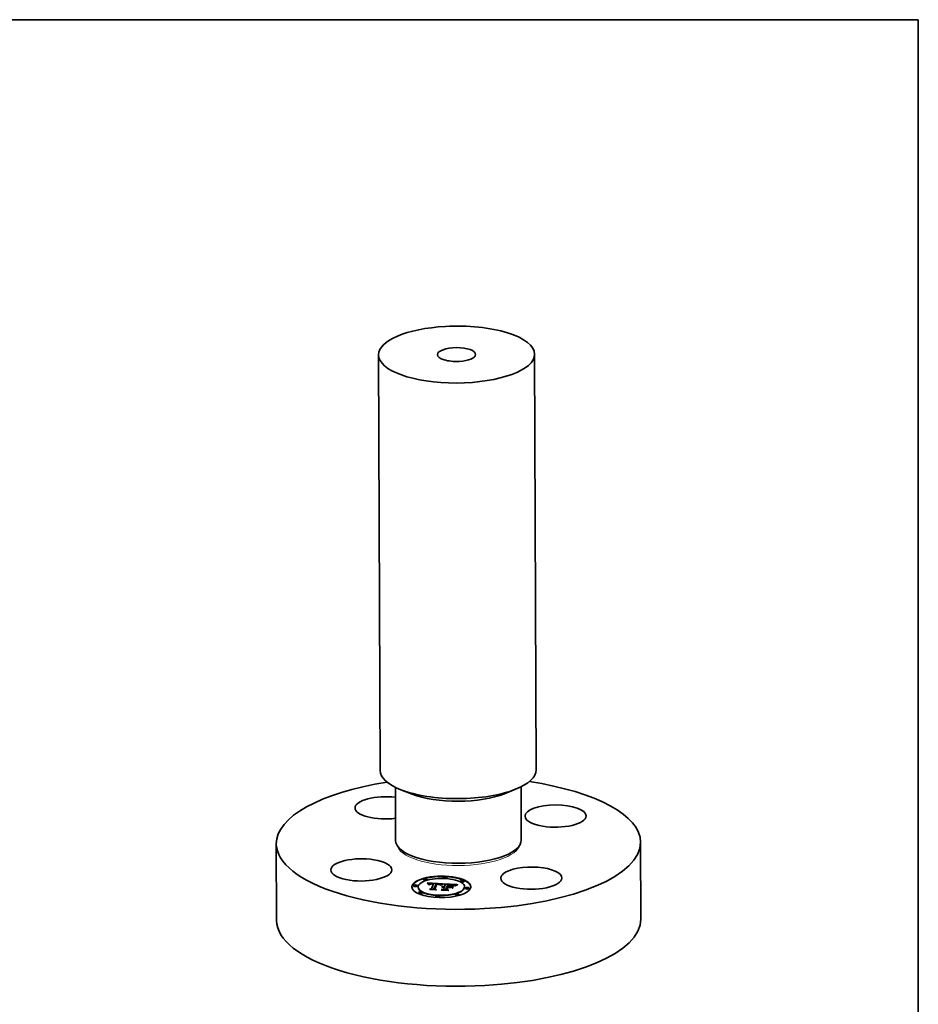
# Model space of a CAD drawing. Extents: x 0 to 10.8, y 0 to 8.2.
# Drawn here: x 6.2 to 10.8, y 3.3 to 8.2 of the extents above; entities that cross this region are included whole.
import ezdxf

# ---------------------------------------------------------------- set-up
doc = ezdxf.new("R2010")
doc.units = 0
doc.header["$MEASUREMENT"] = 0
doc.layers.get('0').update_dxf_attribs({"lineweight": 13})
doc.layers.add('1', color=7, linetype='Continuous', lineweight=13)

msp = doc.modelspace()

# ---------------------------------------------------------------- linework, layer by layer
at = {"color": 7, "lineweight": 35, "ltscale": 0.03937}
for p, q in [((8.027728, 6.559881), (8.035919, 4.463924)), ((8.814997, 6.562957), (8.823188, 4.467))]:
    msp.add_line(p, q, dxfattribs=at)
at = {"color": 7, "lineweight": 35, "ltscale": 0.006715}
for p, q in [((8.11323, 4.378974), (8.114279, 4.110379)), ((8.746544, 4.381449), (8.747594, 4.112853))]:
    msp.add_line(p, q, dxfattribs=at)
at = {"color": 7, "lineweight": 35, "ltscale": 0.001521}
for p, q in [((8.197305, 4.344877), (8.140645, 4.367007)), ((8.66273, 4.346692), (8.719213, 4.369264))]:
    msp.add_line(p, q, dxfattribs=at)
at = {"color": 7, "lineweight": 35, "ltscale": 0.009693}
for p, q in [((7.512508, 4.094676), (7.514023, 3.706957)), ((9.349469, 4.101852), (9.350984, 3.714133))]:
    msp.add_line(p, q, dxfattribs=at)
at = {"color": 7, "lineweight": 35, "ltscale": 0.000156}
for p, q in [((8.20432, 4.030151), (8.198526, 4.032415)), ((8.658174, 4.031922), (8.663951, 4.03423)), ((8.38623, 3.889286), (8.379999, 3.889613))]:
    msp.add_line(p, q, dxfattribs=at)
at = {"color": 7, "lineweight": 35, "ltscale": 4.1e-05}
for p, q in [((8.354346, 3.92334), (8.354339, 3.924969)), ((8.372371, 3.923411), (8.372364, 3.92504)), ((8.203985, 3.881687), (8.203979, 3.883316)), ((8.22201, 3.881758), (8.222004, 3.883387)), ((8.22744, 3.874872), (8.227433, 3.876501)), ((8.255793, 3.913788), (8.255787, 3.915417)), ((8.273818, 3.913858), (8.273812, 3.915488)), ((8.284449, 3.889343), (8.284455, 3.887714)), ((8.284933, 3.88976), (8.284939, 3.888131)), ((8.285453, 3.890142), (8.285459, 3.888513)), ((8.303863, 3.891228), (8.30387, 3.889599)), ((8.304551, 3.89299), (8.304557, 3.891361)), ((8.32014, 3.891108), (8.320147, 3.889479)), ((8.353445, 3.879044), (8.353452, 3.877415)), ((8.355025, 3.879223), (8.355031, 3.877594)), ((8.356723, 3.879339), (8.35673, 3.87771)), ((8.358537, 3.879393), (8.358544, 3.877764)), ((8.359021, 3.875674), (8.359027, 3.874045)), ((8.359268, 3.876308), (8.359275, 3.874679)), ((8.359699, 3.877412), (8.359706, 3.875783)), ((8.36047, 3.879385), (8.360476, 3.877756)), ((8.364339, 3.889296), (8.364345, 3.887667)), ((8.373337, 3.87876), (8.373343, 3.877131)), ((8.375969, 3.875257), (8.375975, 3.873628)), ((8.377261, 3.878569), (8.377268, 3.87694)), ((8.378869, 3.878491), (8.378876, 3.876862)), ((8.381048, 3.888269), (8.381055, 3.88664)), ((8.382923, 3.888202), (8.384549, 3.888149)), ((8.388584, 3.878019), (8.38859, 3.87639)), ((8.403268, 3.880872), (8.403274, 3.879243)), ((8.420494, 3.885106), (8.418985, 3.88444)), ((8.441911, 3.904748), (8.441904, 3.906377)), ((8.459936, 3.904818), (8.459929, 3.906448)), ((8.461765, 3.875788), (8.461758, 3.877417)), ((8.229269, 3.845842), (8.229262, 3.847471)), ((8.247294, 3.845912), (8.247287, 3.847541)), ((8.29474, 3.867859), (8.294747, 3.86623)), ((8.307471, 3.867049), (8.307477, 3.86542)), ((8.316834, 3.82725), (8.316828, 3.828879)), ((8.334859, 3.82732), (8.334853, 3.828949)), ((8.355078, 3.865574), (8.355085, 3.863945)), ((8.367945, 3.864949), (8.367952, 3.86332)), ((8.415386, 3.836802), (8.41538, 3.838431)), ((8.433411, 3.836872), (8.433405, 3.838501)), ((8.467195, 3.868903), (8.467188, 3.870532)), ((8.48522, 3.868973), (8.485213, 3.870602))]:
    msp.add_line(p, q, dxfattribs=at)
at = {"color": 7, "lineweight": 35, "ltscale": 2.9e-05}
for p, q in [((8.274568, 3.895694), (8.273751, 3.896544)), ((8.286603, 3.890799), (8.286608, 3.889655)), ((8.287762, 3.890351), (8.286769, 3.889776)), ((8.296793, 3.891557), (8.29564, 3.891565)), ((8.319353, 3.892449), (8.318182, 3.892472)), ((8.320521, 3.892419), (8.319353, 3.892449)), ((8.321687, 3.892382), (8.320521, 3.892419)), ((8.322849, 3.892337), (8.321687, 3.892382)), ((8.324009, 3.892284), (8.322849, 3.892337)), ((8.330756, 3.889671), (8.329623, 3.889834)), ((8.349803, 3.874733), (8.348773, 3.875286)), ((8.350781, 3.890974), (8.351862, 3.891399)), ((8.35543, 3.877594), (8.354279, 3.877559)), ((8.356599, 3.877592), (8.35543, 3.877594)), ((8.35573, 3.876342), (8.356872, 3.876363)), ((8.356872, 3.876363), (8.358052, 3.876352)), ((8.389339, 3.88734), (8.388176, 3.887392)), ((8.396016, 3.886917), (8.394847, 3.887009)), ((8.415306, 3.882482), (8.414363, 3.881843)), ((8.41654, 3.884387), (8.416544, 3.88321)), ((8.418256, 3.887428), (8.417193, 3.886962))]:
    msp.add_line(p, q, dxfattribs=at)
at = {"color": 7, "lineweight": 35, "ltscale": 0.001931}
msp.add_line((8.273751, 3.896544), (8.350918, 3.893036), dxfattribs=at)
at = {"color": 7, "lineweight": 35, "ltscale": 2.8e-05}
for p, q in [((8.27533, 3.894861), (8.274568, 3.895694)), ((8.289901, 3.893393), (8.288781, 3.893284)), ((8.293141, 3.89212), (8.294273, 3.892165)), ((8.324834, 3.8909), (8.325969, 3.890834)), ((8.329024, 3.891872), (8.327891, 3.892001)), ((8.331847, 3.889486), (8.330756, 3.889671)), ((8.347305, 3.87722), (8.348298, 3.877709)), ((8.350781, 3.890974), (8.350785, 3.889848)), ((8.352032, 3.877377), (8.350935, 3.877231)), ((8.351862, 3.891399), (8.352913, 3.891766)), ((8.353147, 3.877487), (8.352032, 3.877377)), ((8.354279, 3.877559), (8.353147, 3.877487)), ((8.354392, 3.891359), (8.353328, 3.890962)), ((8.354624, 3.876289), (8.35573, 3.876342)), ((8.412339, 3.881604), (8.413184, 3.882313)), ((8.417932, 3.88506), (8.417936, 3.883935)), ((8.426945, 3.88829), (8.427947, 3.887834))]:
    msp.add_line(p, q, dxfattribs=at)
at = {"color": 7, "lineweight": 35, "ltscale": 2.7e-05}
for p, q in [((8.276039, 3.894047), (8.27533, 3.894861)), ((8.29564, 3.891565), (8.294557, 3.891549)), ((8.325969, 3.890834), (8.327028, 3.890764)), ((8.330076, 3.891726), (8.329024, 3.891872)), ((8.332896, 3.88928), (8.331847, 3.889486)), ((8.347756, 3.876566), (8.346733, 3.876271)), ((8.348798, 3.876825), (8.347756, 3.876566)), ((8.349858, 3.877046), (8.348798, 3.876825)), ((8.350935, 3.877231), (8.349858, 3.877046)), ((8.353557, 3.876202), (8.354624, 3.876289)), ((8.397101, 3.886821), (8.396016, 3.886917)), ((8.401777, 3.887942), (8.400718, 3.888137)), ((8.404517, 3.885982), (8.40552, 3.885553)), ((8.416299, 3.886534), (8.415328, 3.886022)), ((8.419461, 3.885724), (8.419465, 3.884652))]:
    msp.add_line(p, q, dxfattribs=at)
at = {"color": 7, "lineweight": 35, "ltscale": 0.001814}
msp.add_line((8.275347, 3.894843), (8.347843, 3.891547), dxfattribs=at)
at = {"color": 7, "lineweight": 35, "ltscale": 2.6e-05}
for p, q in [((8.276692, 3.89325), (8.276039, 3.894047)), ((8.284001, 3.88889), (8.284005, 3.887837)), ((8.287234, 3.891073), (8.287238, 3.890048)), ((8.288781, 3.893284), (8.287743, 3.893146)), ((8.292084, 3.89205), (8.293141, 3.89212)), ((8.331798, 3.890265), (8.332806, 3.890064)), ((8.333901, 3.889052), (8.332896, 3.88928)), ((8.346429, 3.876668), (8.347305, 3.87722)), ((8.351862, 3.891399), (8.351866, 3.890345)), ((8.352526, 3.876084), (8.353557, 3.876202)), ((8.414363, 3.881843), (8.413561, 3.881209))]:
    msp.add_line(p, q, dxfattribs=at)
at = {"color": 7, "lineweight": 35, "ltscale": 2.5e-05}
for p, q in [((8.277291, 3.892471), (8.276692, 3.89325)), ((8.291103, 3.891955), (8.292084, 3.89205)), ((8.294557, 3.891549), (8.293543, 3.891511)), ((8.327028, 3.890764), (8.328011, 3.89069)), ((8.331047, 3.891563), (8.330076, 3.891726)), ((8.334864, 3.888801), (8.333901, 3.889052)), ((8.348298, 3.877709), (8.348302, 3.876702)), ((8.351532, 3.875933), (8.352526, 3.876084)), ((8.359021, 3.875674), (8.358037, 3.875708)), ((8.381055, 3.88664), (8.382037, 3.886605)), ((8.398102, 3.886721), (8.397101, 3.886821)), ((8.403274, 3.879243), (8.404231, 3.878973)), ((8.413184, 3.882313), (8.413188, 3.88133)), ((8.417193, 3.886962), (8.416299, 3.886534)), ((8.421127, 3.886379), (8.421131, 3.885365)), ((8.423617, 3.889505), (8.422694, 3.889165))]:
    msp.add_line(p, q, dxfattribs=at)
at = {"color": 7, "lineweight": 35, "ltscale": 2.3e-05}
for p, q in [((8.277835, 3.891711), (8.277291, 3.892471)), ((8.2879, 3.891312), (8.287903, 3.890408)), ((8.290194, 3.891834), (8.291103, 3.891955)), ((8.323761, 3.890303), (8.322831, 3.890329)), ((8.324663, 3.890266), (8.323761, 3.890303)), ((8.328011, 3.89069), (8.32892, 3.890613)), ((8.331938, 3.891383), (8.331047, 3.891563)), ((8.332806, 3.890064), (8.333674, 3.889815)), ((8.33881, 3.886372), (8.337983, 3.886771)), ((8.348773, 3.875286), (8.349656, 3.875534)), ((8.352424, 3.875314), (8.351536, 3.875149)), ((8.353325, 3.875451), (8.352424, 3.875314)), ((8.354239, 3.875559), (8.353325, 3.875451)), ((8.355168, 3.875639), (8.354239, 3.875559)), ((8.399021, 3.886617), (8.398102, 3.886721)), ((8.40552, 3.885553), (8.406306, 3.885083)), ((8.422694, 3.889165), (8.421825, 3.88884))]:
    msp.add_line(p, q, dxfattribs=at)
at = {"color": 7, "lineweight": 35, "ltscale": 2.2e-05}
for p, q in [((8.278325, 3.890968), (8.277835, 3.891711)), ((8.286789, 3.892979), (8.285918, 3.892782)), ((8.292598, 3.891451), (8.291722, 3.891367)), ((8.350664, 3.874955), (8.349803, 3.874733)), ((8.351536, 3.875149), (8.350664, 3.874955)), ((8.409708, 3.883628), (8.409084, 3.884241)), ((8.410315, 3.882971), (8.409708, 3.883628)), ((8.421825, 3.88884), (8.421007, 3.888529)), ((8.424869, 3.887662), (8.424872, 3.886788))]:
    msp.add_line(p, q, dxfattribs=at)
at = {"color": 7, "lineweight": 35, "ltscale": 2.1e-05}
for p, q in [((8.27876, 3.890243), (8.278325, 3.890968)), ((8.285918, 3.892782), (8.285114, 3.892553)), ((8.289362, 3.891687), (8.290194, 3.891834)), ((8.332747, 3.891186), (8.331938, 3.891383)), ((8.403533, 3.887512), (8.402716, 3.887734)), ((8.407791, 3.88533), (8.40712, 3.885806)), ((8.408445, 3.884808), (8.407791, 3.88533)), ((8.409084, 3.884241), (8.408445, 3.884808)), ((8.411013, 3.883416), (8.410315, 3.882971)), ((8.411717, 3.883866), (8.411013, 3.883416)), ((8.421007, 3.888529), (8.420241, 3.888232))]:
    msp.add_line(p, q, dxfattribs=at)
at = {"color": 7, "lineweight": 35, "ltscale": 2e-05}
for p, q in [((8.279139, 3.889536), (8.27876, 3.890243)), ((8.285114, 3.892553), (8.284363, 3.892286)), ((8.333674, 3.889815), (8.334423, 3.889514)), ((8.347305, 3.87722), (8.347308, 3.876437)), ((8.350576, 3.87575), (8.350579, 3.874934)), ((8.351532, 3.875933), (8.351535, 3.875149)), ((8.404282, 3.887261), (8.403533, 3.887512)), ((8.405015, 3.886966), (8.404282, 3.887261)), ((8.405732, 3.886624), (8.405015, 3.886966)), ((8.406433, 3.886238), (8.405732, 3.886624)), ((8.40712, 3.885806), (8.406433, 3.886238)), ((8.412391, 3.88429), (8.411717, 3.883866)), ((8.426945, 3.88829), (8.426948, 3.887501))]:
    msp.add_line(p, q, dxfattribs=at)
at = {"color": 7, "lineweight": 35, "ltscale": 3.3e-05}
for p, q in [((8.280238, 3.88881), (8.279139, 3.889536)), ((8.28601, 3.890488), (8.286015, 3.889167)), ((8.290178, 3.891132), (8.288892, 3.890802)), ((8.325966, 3.890191), (8.324663, 3.890266)), ((8.33051, 3.890447), (8.331798, 3.890265)), ((8.346163, 3.888682), (8.346168, 3.887359)), ((8.347361, 3.889343), (8.348531, 3.889945)), ((8.349953, 3.889445), (8.348768, 3.888832)), ((8.350638, 3.878501), (8.350643, 3.877181)), ((8.393596, 3.887098), (8.39226, 3.887182)), ((8.399537, 3.888319), (8.398235, 3.888488)), ((8.404567, 3.885469), (8.403313, 3.885834)), ((8.414165, 3.883014), (8.415284, 3.883705)), ((8.414165, 3.883014), (8.41417, 3.881691))]:
    msp.add_line(p, q, dxfattribs=at)
at = {"color": 7, "lineweight": 35, "ltscale": 1.6e-05}
for p, q in [((8.28057, 3.889375), (8.280238, 3.88881)), ((8.280955, 3.889903), (8.28057, 3.889375)), ((8.281392, 3.890393), (8.280955, 3.889903)), ((8.283216, 3.887876), (8.283591, 3.8884)), ((8.283591, 3.8884), (8.284001, 3.88889)), ((8.284001, 3.88889), (8.284449, 3.889343)), ((8.284449, 3.889343), (8.284933, 3.88976)), ((8.284933, 3.88976), (8.285453, 3.890142)), ((8.285453, 3.890142), (8.28601, 3.890488)), ((8.292084, 3.89205), (8.292087, 3.891402)), ((8.293141, 3.89212), (8.293143, 3.891486)), ((8.294273, 3.892165), (8.294275, 3.891539)), ((8.295479, 3.892183), (8.295481, 3.891562)), ((8.298115, 3.892143), (8.298117, 3.891523)), ((8.299544, 3.892084), (8.299546, 3.891461)), ((8.323624, 3.890963), (8.323626, 3.890307)), ((8.324834, 3.8909), (8.324837, 3.890256)), ((8.325969, 3.890834), (8.325972, 3.890191)), ((8.327028, 3.890764), (8.327031, 3.890109)), ((8.33471, 3.890484), (8.334124, 3.89074)), ((8.335056, 3.88916), (8.335571, 3.888753)), ((8.342758, 3.889022), (8.342193, 3.888689)), ((8.343325, 3.889339), (8.342758, 3.889022)), ((8.343892, 3.88964), (8.343325, 3.889339)), ((8.344459, 3.889927), (8.343892, 3.88964)), ((8.356872, 3.876363), (8.356875, 3.875709)), ((8.358052, 3.876352), (8.358054, 3.875707)), ((8.384549, 3.888149), (8.384551, 3.887508)), ((8.386213, 3.888089), (8.386216, 3.887461)), ((8.3889, 3.874629), (8.388902, 3.873983)), ((8.389661, 3.887944), (8.389663, 3.887324)), ((8.391443, 3.88786), (8.391445, 3.887229)), ((8.393959, 3.887713), (8.393962, 3.887072)), ((8.39626, 3.887525), (8.396262, 3.886895)), ((8.414799, 3.885727), (8.41424, 3.885407)), ((8.317804, 3.862622), (8.317807, 3.861976)), ((8.379374, 3.859632), (8.379376, 3.858985))]:
    msp.add_line(p, q, dxfattribs=at)
at = {"color": 7, "lineweight": 35, "ltscale": 1.7e-05}
for p, q in [((8.281882, 3.890846), (8.281392, 3.890393)), ((8.282424, 3.891262), (8.281882, 3.890846)), ((8.28601, 3.890488), (8.286603, 3.890799)), ((8.286603, 3.890799), (8.287234, 3.891073)), ((8.290194, 3.891834), (8.290197, 3.891135)), ((8.291103, 3.891955), (8.291105, 3.891273)), ((8.328011, 3.89069), (8.328014, 3.890017)), ((8.32892, 3.890613), (8.328923, 3.889918)), ((8.334124, 3.89074), (8.333476, 3.890972)), ((8.339936, 3.887206), (8.339373, 3.886797)), ((8.340499, 3.8876), (8.339936, 3.887206)), ((8.341064, 3.887978), (8.340499, 3.8876)), ((8.341628, 3.888341), (8.341064, 3.887978)), ((8.342193, 3.888689), (8.341628, 3.888341)), ((8.350918, 3.893036), (8.350304, 3.892724)), ((8.354624, 3.876289), (8.354627, 3.875592)), ((8.35573, 3.876342), (8.355732, 3.87567)), ((8.41424, 3.885407), (8.413653, 3.88506)), ((8.418866, 3.887682), (8.418256, 3.887428))]:
    msp.add_line(p, q, dxfattribs=at)
at = {"color": 7, "lineweight": 35, "ltscale": 1.8e-05}
for p, q in [((8.283018, 3.89164), (8.282424, 3.891262)), ((8.283664, 3.891982), (8.283018, 3.89164)), ((8.287234, 3.891073), (8.2879, 3.891312)), ((8.333674, 3.889815), (8.333677, 3.889103)), ((8.334423, 3.889514), (8.335056, 3.88916)), ((8.339373, 3.886797), (8.33881, 3.886372)), ((8.349656, 3.875534), (8.349659, 3.874811)), ((8.353557, 3.876202), (8.35356, 3.875479)), ((8.413653, 3.88506), (8.413037, 3.884688)), ((8.419527, 3.88795), (8.418866, 3.887682))]:
    msp.add_line(p, q, dxfattribs=at)
at = {"color": 7, "lineweight": 35, "ltscale": 4.2e-05}
for p, q in [((8.284889, 3.887794), (8.283216, 3.887876)), ((8.384549, 3.888149), (8.386213, 3.888089)), ((8.395267, 3.888785), (8.393601, 3.888914)), ((8.400212, 3.887029), (8.401864, 3.88672)), ((8.417932, 3.88506), (8.419461, 3.885724))]:
    msp.add_line(p, q, dxfattribs=at)
at = {"color": 7, "lineweight": 35, "ltscale": 1.4e-05}
for p, q in [((8.283591, 3.8884), (8.283593, 3.887857)), ((8.285196, 3.888253), (8.284889, 3.887794)), ((8.285538, 3.888681), (8.285196, 3.888253)), ((8.285913, 3.889077), (8.285538, 3.888681)), ((8.286324, 3.889442), (8.285913, 3.889077)), ((8.286769, 3.889776), (8.286324, 3.889442)), ((8.336199, 3.889529), (8.335748, 3.889879)), ((8.336608, 3.889147), (8.336199, 3.889529)), ((8.336972, 3.888735), (8.336608, 3.889147)), ((8.337291, 3.888291), (8.336972, 3.888735)), ((8.337565, 3.887816), (8.337291, 3.888291)), ((8.337797, 3.887309), (8.337565, 3.887816)), ((8.337983, 3.886771), (8.337797, 3.887309)), ((8.400212, 3.887029), (8.400214, 3.886452)), ((8.401864, 3.88672), (8.401866, 3.886167))]:
    msp.add_line(p, q, dxfattribs=at)
at = {"color": 7, "lineweight": 35, "ltscale": 1.9e-05}
for p, q in [((8.284363, 3.892286), (8.283664, 3.891982)), ((8.289362, 3.891687), (8.289365, 3.890923)), ((8.33051, 3.890447), (8.330513, 3.889706)), ((8.331798, 3.890265), (8.331801, 3.889494)), ((8.333476, 3.890972), (8.332747, 3.891186)), ((8.332806, 3.890064), (8.332809, 3.889297)), ((8.352526, 3.876084), (8.352529, 3.87533)), ((8.406306, 3.885083), (8.406877, 3.884574)), ((8.413037, 3.884688), (8.412391, 3.88429)), ((8.420241, 3.888232), (8.419527, 3.88795))]:
    msp.add_line(p, q, dxfattribs=at)
at = {"color": 7, "lineweight": 35, "ltscale": 1.2e-05}
for p, q in [((8.284567, 3.88781), (8.284939, 3.888131)), ((8.284939, 3.888131), (8.285326, 3.888415)), ((8.404517, 3.885982), (8.404519, 3.885483))]:
    msp.add_line(p, q, dxfattribs=at)
at = {"color": 7, "lineweight": 35, "ltscale": 2.4e-05}
for p, q in [((8.287743, 3.893146), (8.286789, 3.892979)), ((8.293543, 3.891511), (8.292598, 3.891451)), ((8.303865, 3.890693), (8.304557, 3.891361)), ((8.322831, 3.890329), (8.321873, 3.890344)), ((8.335785, 3.888529), (8.334864, 3.888801)), ((8.349656, 3.875534), (8.350576, 3.87575)), ((8.350576, 3.87575), (8.351532, 3.875933)), ((8.352913, 3.891766), (8.352917, 3.890792)), ((8.356111, 3.87569), (8.355168, 3.875639)), ((8.357067, 3.875713), (8.356111, 3.87569)), ((8.358037, 3.875708), (8.357067, 3.875713)), ((8.358754, 3.877488), (8.357788, 3.877552)), ((8.359699, 3.877412), (8.358754, 3.877488)), ((8.375975, 3.873628), (8.376952, 3.873581)), ((8.402716, 3.887734), (8.401777, 3.887942)), ((8.422929, 3.887025), (8.422933, 3.886077))]:
    msp.add_line(p, q, dxfattribs=at)
at = {"color": 7, "lineweight": 35, "ltscale": 3e-05}
for p, q in [((8.288892, 3.890802), (8.287762, 3.890351)), ((8.291104, 3.893473), (8.289901, 3.893393)), ((8.294273, 3.892165), (8.295479, 3.892183)), ((8.29956, 3.89337), (8.298366, 3.893434)), ((8.300776, 3.893294), (8.29956, 3.89337)), ((8.323624, 3.890963), (8.324834, 3.8909)), ((8.327891, 3.892001), (8.326677, 3.892112)), ((8.329623, 3.889834), (8.328447, 3.889975)), ((8.348298, 3.877709), (8.349409, 3.878136)), ((8.349409, 3.878136), (8.349413, 3.876954)), ((8.349671, 3.890489), (8.350781, 3.890974)), ((8.349671, 3.890489), (8.349675, 3.889301)), ((8.353328, 3.890962), (8.352234, 3.89051)), ((8.357788, 3.877552), (8.356599, 3.877592)), ((8.358052, 3.876352), (8.359268, 3.876308)), ((8.359268, 3.876308), (8.359699, 3.877412)), ((8.359275, 3.874679), (8.359706, 3.875783)), ((8.400718, 3.888137), (8.399537, 3.888319)), ((8.406877, 3.884574), (8.405755, 3.885049)), ((8.413184, 3.882313), (8.414165, 3.883014)), ((8.312589, 3.866728), (8.312594, 3.865518))]:
    msp.add_line(p, q, dxfattribs=at)
at = {"color": 7, "lineweight": 35, "ltscale": 3.8e-05}
for p, q in [((8.2879, 3.891312), (8.289362, 3.891687)), ((8.296748, 3.8935), (8.295212, 3.893537)), ((8.342389, 3.886345), (8.343676, 3.887183)), ((8.352913, 3.891766), (8.354392, 3.891359)), ((8.390841, 3.887263), (8.389339, 3.88734)), ((8.418985, 3.88444), (8.417617, 3.883781)), ((8.345478, 3.860632), (8.344118, 3.861344))]:
    msp.add_line(p, q, dxfattribs=at)
at = {"color": 7, "lineweight": 35, "ltscale": 3.9e-05}
for p, q in [((8.291722, 3.891367), (8.290178, 3.891132)), ((8.34503, 3.886667), (8.343724, 3.885838)), ((8.396811, 3.888643), (8.395267, 3.888785)), ((8.41654, 3.884387), (8.417932, 3.88506))]:
    msp.add_line(p, q, dxfattribs=at)
at = {"color": 7, "lineweight": 35, "ltscale": 3.2e-05}
for p, q in [((8.29239, 3.893523), (8.291104, 3.893473)), ((8.295479, 3.892183), (8.296759, 3.892176)), ((8.299305, 3.891474), (8.298015, 3.891527)), ((8.303272, 3.893104), (8.302013, 3.893205)), ((8.304551, 3.89299), (8.303272, 3.893104)), ((8.326677, 3.892112), (8.325383, 3.892207)), ((8.327228, 3.890094), (8.325966, 3.890191)), ((8.347361, 3.889343), (8.347367, 3.888057)), ((8.348531, 3.889945), (8.349671, 3.890489)), ((8.349409, 3.878136), (8.350638, 3.878501)), ((8.351109, 3.890005), (8.349953, 3.889445)), ((8.388176, 3.887392), (8.386902, 3.887439)), ((8.403299, 3.886371), (8.404517, 3.885982)), ((8.405755, 3.885049), (8.404567, 3.885469)), ((8.413561, 3.881209), (8.412339, 3.881604)), ((8.41639, 3.883128), (8.415306, 3.882482))]:
    msp.add_line(p, q, dxfattribs=at)
at = {"color": 7, "lineweight": 35, "ltscale": 3.4e-05}
for p, q in [((8.29376, 3.893545), (8.29239, 3.893523)), ((8.296759, 3.892176), (8.298115, 3.892143)), ((8.320147, 3.889479), (8.321511, 3.889422)), ((8.325383, 3.892207), (8.324009, 3.892284)), ((8.343676, 3.887183), (8.343682, 3.88581)), ((8.344935, 3.887962), (8.34494, 3.88661)), ((8.346163, 3.888682), (8.347361, 3.889343)), ((8.350638, 3.878501), (8.351983, 3.878804)), ((8.403313, 3.885834), (8.401993, 3.886144))]:
    msp.add_line(p, q, dxfattribs=at)
at = {"color": 7, "lineweight": 35, "ltscale": 3.6e-05}
for p, q in [((8.295212, 3.893537), (8.29376, 3.893545)), ((8.298115, 3.892143), (8.299544, 3.892084)), ((8.344935, 3.887962), (8.346163, 3.888682)), ((8.347552, 3.888164), (8.346306, 3.887443)), ((8.351983, 3.878804), (8.351989, 3.877372)), ((8.39226, 3.887182), (8.390841, 3.887263)), ((8.398235, 3.888488), (8.396811, 3.888643)), ((8.415284, 3.883705), (8.41654, 3.884387)), ((8.28822, 3.863413), (8.286987, 3.864119))]:
    msp.add_line(p, q, dxfattribs=at)
at = {"color": 7, "lineweight": 35, "ltscale": 0.000627}
for p, q in [((8.29474, 3.867859), (8.303863, 3.891228)), ((8.294747, 3.86623), (8.30387, 3.889599))]:
    msp.add_line(p, q, dxfattribs=at)
at = {"color": 7, "lineweight": 35, "ltscale": 4e-05}
for p, q in [((8.298366, 3.893434), (8.296748, 3.8935)), ((8.303394, 3.891874), (8.304551, 3.89299)), ((8.32892, 3.890613), (8.33051, 3.890447)), ((8.342387, 3.884954), (8.340796, 3.885247)), ((8.343724, 3.885838), (8.342387, 3.884954)), ((8.353445, 3.879044), (8.355025, 3.879223)), ((8.384019, 3.887522), (8.382408, 3.887557)), ((8.400606, 3.886398), (8.399021, 3.886617)), ((8.403268, 3.880872), (8.404803, 3.880438)), ((8.400842, 3.870292), (8.399307, 3.870725))]:
    msp.add_line(p, q, dxfattribs=at)
at = {"color": 7, "lineweight": 35, "ltscale": 1.5e-05}
for p, q in [((8.296759, 3.892176), (8.296762, 3.891557)), ((8.303394, 3.891874), (8.303397, 3.891254)), ((8.334423, 3.889514), (8.334426, 3.888915)), ((8.33525, 3.890197), (8.33471, 3.890484)), ((8.335748, 3.889879), (8.33525, 3.890197)), ((8.387918, 3.88802), (8.38792, 3.887401)), ((8.398344, 3.887297), (8.398347, 3.886693)), ((8.415328, 3.886022), (8.414799, 3.885727))]:
    msp.add_line(p, q, dxfattribs=at)
at = {"color": 7, "lineweight": 35, "ltscale": 3.1e-05}
for p, q in [((8.298015, 3.891527), (8.296793, 3.891557)), ((8.302013, 3.893205), (8.300776, 3.893294)), ((8.328447, 3.889975), (8.327228, 3.890094)), ((8.348531, 3.889945), (8.348536, 3.888704)), ((8.352234, 3.89051), (8.351109, 3.890005)), ((8.394847, 3.887009), (8.393596, 3.887098)), ((8.415284, 3.883705), (8.415289, 3.882471)), ((8.373405, 3.864493), (8.37341, 3.863245))]:
    msp.add_line(p, q, dxfattribs=at)
at = {"color": 7, "lineweight": 35, "ltscale": 0.000114}
msp.add_line((8.303863, 3.891228), (8.299305, 3.891474), dxfattribs=at)
at = {"color": 7, "lineweight": 35, "ltscale": 9.6e-05}
msp.add_line((8.299544, 3.892084), (8.303394, 3.891874), dxfattribs=at)
at = {"color": 7, "lineweight": 35, "ltscale": 0.00069}
msp.add_line((8.318182, 3.892472), (8.307471, 3.867049), dxfattribs=at)
at = {"color": 7, "lineweight": 35, "ltscale": 0.000657}
msp.add_line((8.310586, 3.866635), (8.32014, 3.891108), dxfattribs=at)
at = {"color": 7, "lineweight": 35, "ltscale": 0.000621}
msp.add_line((8.311114, 3.866341), (8.320147, 3.889479), dxfattribs=at)
at = {"color": 7, "lineweight": 35, "ltscale": 0.000634}
msp.add_line((8.321873, 3.890344), (8.312589, 3.866728), dxfattribs=at)
at = {"color": 7, "lineweight": 35, "ltscale": 8.7e-05}
msp.add_line((8.32014, 3.891108), (8.323624, 3.890963), dxfattribs=at)
at = {"color": 7, "lineweight": 35, "ltscale": 1e-05}
msp.add_line((8.335056, 3.88916), (8.335058, 3.888744), dxfattribs=at)
at = {"color": 7, "lineweight": 35, "ltscale": 8e-06}
msp.add_line((8.335571, 3.888753), (8.335785, 3.888529), dxfattribs=at)
at = {"color": 7, "lineweight": 35, "ltscale": 4e-06}
for p, q in [((8.335571, 3.888753), (8.335572, 3.888592)), ((8.354892, 3.877578), (8.355031, 3.877594))]:
    msp.add_line(p, q, dxfattribs=at)
at = {"color": 7, "lineweight": 35, "ltscale": 4.8e-05}
for p, q in [((8.340796, 3.885247), (8.342389, 3.886345)), ((8.358537, 3.879393), (8.36047, 3.879385)), ((8.358544, 3.877764), (8.360476, 3.877756)), ((8.391815, 3.889029), (8.389906, 3.889132)), ((8.421127, 3.886379), (8.422929, 3.887025)), ((8.423937, 3.886457), (8.422145, 3.885778))]:
    msp.add_line(p, q, dxfattribs=at)
at = {"color": 7, "lineweight": 35, "ltscale": 3.5e-05}
for p, q in [((8.342389, 3.886345), (8.342394, 3.884959)), ((8.348768, 3.888832), (8.347552, 3.888164)), ((8.386902, 3.887439), (8.385516, 3.887483)), ((8.401993, 3.886144), (8.400606, 3.886398)), ((8.417617, 3.883781), (8.41639, 3.883128))]:
    msp.add_line(p, q, dxfattribs=at)
at = {"color": 7, "lineweight": 35, "ltscale": 3.7e-05}
for p, q in [((8.343676, 3.887183), (8.344935, 3.887962)), ((8.346306, 3.887443), (8.34503, 3.886667)), ((8.351983, 3.878804), (8.353445, 3.879044)), ((8.385516, 3.887483), (8.384019, 3.887522)), ((8.401864, 3.88672), (8.403299, 3.886371))]:
    msp.add_line(p, q, dxfattribs=at)
at = {"color": 7, "lineweight": 35, "ltscale": 0.000162}
msp.add_line((8.350304, 3.892724), (8.344459, 3.889927), dxfattribs=at)
at = {"color": 7, "lineweight": 35, "ltscale": 1.3e-05}
for p, q in [((8.346733, 3.876271), (8.346429, 3.876668)), ((8.403299, 3.886371), (8.403301, 3.885837)), ((8.379375, 3.859237), (8.379825, 3.858963))]:
    msp.add_line(p, q, dxfattribs=at)
at = {"color": 7, "lineweight": 35, "ltscale": 4.3e-05}
for p, q in [((8.355025, 3.879223), (8.356723, 3.879339)), ((8.355031, 3.877594), (8.35673, 3.87771)), ((8.386213, 3.888089), (8.387918, 3.88802))]:
    msp.add_line(p, q, dxfattribs=at)
at = {"color": 7, "lineweight": 35, "ltscale": 0.000271}
for p, q in [((8.355078, 3.865574), (8.359021, 3.875674)), ((8.355085, 3.863945), (8.359027, 3.874045))]:
    msp.add_line(p, q, dxfattribs=at)
at = {"color": 7, "lineweight": 35, "ltscale": 4.5e-05}
for p, q in [((8.356723, 3.879339), (8.358537, 3.879393)), ((8.35673, 3.87771), (8.358544, 3.877764)), ((8.389661, 3.887944), (8.391443, 3.88786)), ((8.393601, 3.888914), (8.391815, 3.889029)), ((8.419461, 3.885724), (8.421127, 3.886379)), ((8.422145, 3.885778), (8.420494, 3.885106))]:
    msp.add_line(p, q, dxfattribs=at)
at = {"color": 7, "lineweight": 35, "ltscale": 0.000206}
for p, q in [((8.364339, 3.889296), (8.356836, 3.892748)), ((8.317804, 3.862622), (8.310586, 3.866635))]:
    msp.add_line(p, q, dxfattribs=at)
at = {"color": 7, "lineweight": 35, "ltscale": 0.001671}
msp.add_line((8.356836, 3.892748), (8.423617, 3.889505), dxfattribs=at)
at = {"color": 7, "lineweight": 35, "ltscale": 6e-06}
for p, q in [((8.359025, 3.874688), (8.359275, 3.874679)), ((8.317806, 3.86209), (8.318022, 3.861965))]:
    msp.add_line(p, q, dxfattribs=at)
at = {"color": 7, "lineweight": 35, "ltscale": 0.000266}
for p, q in [((8.36047, 3.879385), (8.364339, 3.889296)), ((8.360476, 3.877756), (8.364345, 3.887667))]:
    msp.add_line(p, q, dxfattribs=at)
at = {"color": 7, "lineweight": 35, "ltscale": 0.001477}
msp.add_line((8.360794, 3.890927), (8.419807, 3.888061), dxfattribs=at)
at = {"color": 7, "lineweight": 35, "ltscale": 0.000318}
msp.add_line((8.372566, 3.876787), (8.367945, 3.864949), dxfattribs=at)
at = {"color": 7, "lineweight": 35, "ltscale": 0.000294}
msp.add_line((8.371687, 3.864289), (8.375969, 3.875257), dxfattribs=at)
at = {"color": 7, "lineweight": 35, "ltscale": 0.000259}
for p, q in [((8.372206, 3.863974), (8.375975, 3.873628)), ((8.284661, 3.865548), (8.29474, 3.867859))]:
    msp.add_line(p, q, dxfattribs=at)
at = {"color": 7, "lineweight": 35, "ltscale": 0.000369}
msp.add_line((8.387299, 3.876071), (8.372566, 3.876787), dxfattribs=at)
at = {"color": 7, "lineweight": 35, "ltscale": 0.000295}
msp.add_line((8.377628, 3.889752), (8.373337, 3.87876), dxfattribs=at)
at = {"color": 7, "lineweight": 35, "ltscale": 9.8e-05}
for p, q in [((8.373337, 3.87876), (8.377261, 3.878569)), ((8.373343, 3.877131), (8.377268, 3.87694))]:
    msp.add_line(p, q, dxfattribs=at)
at = {"color": 7, "lineweight": 35, "ltscale": 0.00027}
msp.add_line((8.377329, 3.874545), (8.373405, 3.864493), dxfattribs=at)
at = {"color": 7, "lineweight": 35, "ltscale": 0.000324}
msp.add_line((8.375969, 3.875257), (8.3889, 3.874629), dxfattribs=at)
at = {"color": 7, "lineweight": 35, "ltscale": 0.00026}
for p, q in [((8.377261, 3.878569), (8.381048, 3.888269)), ((8.377268, 3.87694), (8.381055, 3.88664))]:
    msp.add_line(p, q, dxfattribs=at)
at = {"color": 7, "lineweight": 35, "ltscale": 0.00033}
msp.add_line((8.390518, 3.873905), (8.377329, 3.874545), dxfattribs=at)
at = {"color": 7, "lineweight": 35, "ltscale": 5.9e-05}
msp.add_line((8.379999, 3.889613), (8.377628, 3.889752), dxfattribs=at)
at = {"color": 7, "lineweight": 35, "ltscale": 0.000243}
for p, q in [((8.382408, 3.887557), (8.378869, 3.878491)), ((8.378869, 3.878491), (8.388584, 3.878019)), ((8.378876, 3.876862), (8.38859, 3.87639))]:
    msp.add_line(p, q, dxfattribs=at)
at = {"color": 7, "lineweight": 35, "ltscale": 4.7e-05}
for p, q in [((8.381048, 3.888269), (8.382923, 3.888202)), ((8.398344, 3.887297), (8.400212, 3.887029))]:
    msp.add_line(p, q, dxfattribs=at)
at = {"color": 7, "lineweight": 35, "ltscale": 9.2e-05}
msp.add_line((8.389906, 3.889132), (8.38623, 3.889286), dxfattribs=at)
at = {"color": 7, "lineweight": 35, "ltscale": 0.000257}
msp.add_line((8.396585, 3.871647), (8.387299, 3.876071), dxfattribs=at)
at = {"color": 7, "lineweight": 35, "ltscale": 4.4e-05}
for p, q in [((8.387918, 3.88802), (8.389661, 3.887944)), ((8.3889, 3.874629), (8.390518, 3.873905))]:
    msp.add_line(p, q, dxfattribs=at)
at = {"color": 7, "lineweight": 35, "ltscale": 0.000309}
msp.add_line((8.388584, 3.878019), (8.400427, 3.881489), dxfattribs=at)
at = {"color": 7, "lineweight": 35, "ltscale": 0.00029}
msp.add_line((8.38859, 3.87639), (8.399708, 3.879647), dxfattribs=at)
at = {"color": 7, "lineweight": 35, "ltscale": 6.3e-05}
msp.add_line((8.391443, 3.88786), (8.393959, 3.887713), dxfattribs=at)
at = {"color": 7, "lineweight": 35, "ltscale": 5.8e-05}
msp.add_line((8.393959, 3.887713), (8.39626, 3.887525), dxfattribs=at)
at = {"color": 7, "lineweight": 35, "ltscale": 5.2e-05}
msp.add_line((8.39626, 3.887525), (8.398344, 3.887297), dxfattribs=at)
at = {"color": 7, "lineweight": 35, "ltscale": 0.000264}
msp.add_line((8.400427, 3.881489), (8.396585, 3.871647), dxfattribs=at)
at = {"color": 7, "lineweight": 35, "ltscale": 0.000272}
for p, q in [((8.399307, 3.870725), (8.403268, 3.880872)), ((8.404803, 3.880438), (8.400842, 3.870292))]:
    msp.add_line(p, q, dxfattribs=at)
at = {"color": 7, "lineweight": 35, "ltscale": 0.000233}
msp.add_line((8.399885, 3.870562), (8.403274, 3.879243), dxfattribs=at)
at = {"color": 7, "lineweight": 35, "ltscale": 1.1e-05}
msp.add_line((8.40552, 3.885553), (8.405521, 3.885132), dxfattribs=at)
at = {"color": 7, "lineweight": 35, "ltscale": 7e-06}
msp.add_line((8.406306, 3.885083), (8.406307, 3.884815), dxfattribs=at)
at = {"color": 7, "lineweight": 35, "ltscale": 5.1e-05}
for p, q in [((8.422929, 3.887025), (8.424869, 3.887662)), ((8.425871, 3.887142), (8.423937, 3.886457))]:
    msp.add_line(p, q, dxfattribs=at)
at = {"color": 7, "lineweight": 35, "ltscale": 5.4e-05}
msp.add_line((8.424869, 3.887662), (8.426945, 3.88829), dxfattribs=at)
at = {"color": 7, "lineweight": 35, "ltscale": 5.5e-05}
msp.add_line((8.427947, 3.887834), (8.425871, 3.887142), dxfattribs=at)
at = {"color": 7, "lineweight": 35, "ltscale": 0.000736}
msp.add_line((8.314062, 3.86412), (8.284661, 3.865548), dxfattribs=at)
at = {"color": 7, "lineweight": 35, "ltscale": 0.000771}
msp.add_line((8.286987, 3.864119), (8.317804, 3.862622), dxfattribs=at)
at = {"color": 7, "lineweight": 35, "ltscale": 0.000823}
msp.add_line((8.321095, 3.861816), (8.28822, 3.863413), dxfattribs=at)
at = {"color": 7, "lineweight": 35, "ltscale": 0.000108}
msp.add_line((8.29053, 3.865263), (8.294747, 3.86623), dxfattribs=at)
at = {"color": 7, "lineweight": 35, "ltscale": 0.00018}
msp.add_line((8.307471, 3.867049), (8.314062, 3.86412), dxfattribs=at)
at = {"color": 7, "lineweight": 35, "ltscale": 6.8e-05}
msp.add_line((8.307477, 3.86542), (8.309953, 3.86432), dxfattribs=at)
at = {"color": 7, "lineweight": 35, "ltscale": 0.000246}
msp.add_line((8.312589, 3.866728), (8.321095, 3.861816), dxfattribs=at)
at = {"color": 7, "lineweight": 35, "ltscale": 0.000299}
msp.add_line((8.3434, 3.86303), (8.355078, 3.865574), dxfattribs=at)
at = {"color": 7, "lineweight": 35, "ltscale": 0.000791}
msp.add_line((8.374989, 3.861496), (8.3434, 3.86303), dxfattribs=at)
at = {"color": 7, "lineweight": 35, "ltscale": 0.000882}
msp.add_line((8.344118, 3.861344), (8.379374, 3.859632), dxfattribs=at)
at = {"color": 7, "lineweight": 35, "ltscale": 0.000932}
msp.add_line((8.382729, 3.858822), (8.345478, 3.860632), dxfattribs=at)
at = {"color": 7, "lineweight": 35, "ltscale": 0.000142}
msp.add_line((8.349521, 3.862733), (8.355085, 3.863945), dxfattribs=at)
at = {"color": 7, "lineweight": 35, "ltscale": 0.000196}
msp.add_line((8.367945, 3.864949), (8.374989, 3.861496), dxfattribs=at)
at = {"color": 7, "lineweight": 35, "ltscale": 9.3e-05}
msp.add_line((8.367952, 3.86332), (8.371307, 3.861675), dxfattribs=at)
at = {"color": 7, "lineweight": 35, "ltscale": 0.000225}
msp.add_line((8.379374, 3.859632), (8.371687, 3.864289), dxfattribs=at)
at = {"color": 7, "lineweight": 35, "ltscale": 0.000273}
msp.add_line((8.373405, 3.864493), (8.382729, 3.858822), dxfattribs=at)
at = {"color": 7, "lineweight": 35, "ltscale": 0.03937}
for centre, major_axis, start_param, end_param in [((8.421363, 6.561419), (-0.393634, -0.001538), 4.85479928, 6.28318145), ((8.421363, 6.561419), (-0.393634, -0.001538), 3.14158879, 4.85479928), ((8.421363, 6.561419), (-0.393634, -0.001538), 6.28318145, 9.4247741), ((8.421363, 6.561419), (-0.096222, -0.000376), 3.1415926, 6.28318525), ((8.421363, 6.561419), (-0.096222, -0.000376), 6.28318525, 7.99639193), ((8.421363, 6.561419), (-0.096222, -0.000376), 1.71320663, 3.1415926), ((8.429554, 4.465462), (-0.393634, -0.001538), 6.28318145, 7.02843667), ((8.429554, 4.465462), (-0.393634, -0.001538), 2.39630309, 3.14158879), ((8.430989, 4.098264), (-0.91848, -0.003589), 5.11382217, 6.28318145), ((8.430989, 4.098264), (-0.91848, -0.003589), 3.14158879, 4.31095569), ((8.063433, 4.27557), (-0.153955, -0.000602), 4.38024223, 6.28318528), ((8.429554, 4.465462), (-0.393634, -0.001538), 0.74525136, 2.39630309), ((8.429715, 4.424078), (-0.316657, -0.001238), 0.74525136, 2.39630309), ((8.063433, 4.27557), (-0.153955, -0.000602), 6.28318528, 8.18612846), ((8.920723, 4.23393), (-0.153955, -0.000602), 3.14159263, 6.28318528), ((8.920723, 4.23393), (-0.153955, -0.000602), 6.28318528, 7.42559561), ((8.920723, 4.23393), (-0.153955, -0.000602), 1.1424103, 3.14159263), ((8.430989, 4.098264), (-0.91848, -0.003589), 6.28318145, 7.99639193), ((8.430937, 4.111616), (-0.316657, -0.001238), 6.28318145, 7.02843667), ((8.430989, 4.098264), (-0.91848, -0.003589), 1.71320663, 3.14158879), ((8.430937, 4.111616), (-0.316657, -0.001238), 2.39630309, 3.14158879), ((8.430937, 4.111616), (-0.316657, -0.001238), 0.74525136, 2.39630309), ((7.941255, 3.962598), (-0.153955, -0.000602), 4.28400295, 6.28318528), ((7.941255, 3.962598), (-0.153955, -0.000602), 3.14159263, 4.28400295), ((8.798545, 3.920958), (-0.153955, -0.000602), 3.14159263, 5.85479928), ((7.941255, 3.962598), (-0.153955, -0.000602), 6.28318528, 9.42477794), ((8.344596, 3.876959), (0.148706, 0.000581), 0.00000005, 3.14159271), ((8.344602, 3.87533), (0.148706, 0.000581), 0.01501595, 2.99860479), ((8.363352, 3.925004), (0.009013, 0.000035), 0.00000005, 3.14159271), ((8.363352, 3.925004), (0.009013, 0.000035), 3.14159271, 6.14019744), ((8.363358, 3.923375), (0.009013, 0.000035), 3.14159271, 6.14019744), ((8.363352, 3.925004), (0.009013, 0.000035), 6.14019744, 6.28318536), ((8.363358, 3.923375), (0.009013, 0.000035), 6.14019744, 6.28318536), ((8.798545, 3.920958), (-0.153955, -0.000602), 5.85479928, 6.28318528), ((8.344596, 3.876959), (0.148706, 0.000581), 3.14159271, 6.14019744), ((8.344602, 3.87533), (0.148706, 0.000581), 2.99860479, 3.12655963), ((8.212991, 3.883351), (0.009013, 0.000035), 2.99860479, 3.14159271), ((8.212991, 3.883351), (0.009013, 0.000035), 3.14159271, 6.28318536), ((8.212997, 3.881722), (0.009013, 0.000035), 3.14159271, 6.28318536), ((8.212991, 3.883351), (0.009013, 0.000035), 0.00000005, 2.99860479), ((8.344596, 3.876959), (0.117163, 0.000458), 0.00000005, 3.14159271), ((8.344596, 3.876959), (0.117163, 0.000458), 3.14159271, 6.14019744), ((8.344602, 3.87533), (0.117163, 0.000458), 3.14159271, 6.14019744), ((8.2648, 3.915452), (0.009013, 0.000035), 2.99860479, 3.14159271), ((8.2648, 3.915452), (0.009013, 0.000035), 3.14159271, 6.28318536), ((8.264806, 3.913823), (0.009013, 0.000035), 3.14159271, 6.28318536), ((8.2648, 3.915452), (0.009013, 0.000035), 0.00000005, 2.99860479), ((8.450917, 3.906412), (0.009013, 0.000035), 0.00000005, 3.14159271), ((8.450917, 3.906412), (0.009013, 0.000035), 3.14159271, 6.14019744), ((8.450923, 3.904783), (0.009013, 0.000035), 3.14159271, 6.14019744), ((8.450917, 3.906412), (0.009013, 0.000035), 6.14019744, 6.28318536), ((8.450923, 3.904783), (0.009013, 0.000035), 6.14019744, 6.28318536), ((8.344596, 3.876959), (0.117163, 0.000458), 6.14019744, 6.28318536), ((8.344602, 3.87533), (0.117163, 0.000458), 6.14019744, 6.28318536), ((8.476201, 3.870567), (0.009013, 0.000035), 0.00000005, 3.14159271), ((8.344596, 3.876959), (0.148706, 0.000581), 6.14019744, 6.28318536), ((8.798545, 3.920958), (-0.153955, -0.000602), 6.28318528, 9.42477794), ((8.238275, 3.847506), (0.009013, 0.000035), 2.99860479, 3.14159271), ((8.238275, 3.847506), (0.009013, 0.000035), 3.14159271, 6.28318536), ((8.238281, 3.845877), (0.009013, 0.000035), 3.14159271, 6.28318536), ((8.238275, 3.847506), (0.009013, 0.000035), 0.00000005, 2.99860479), ((8.32584, 3.828914), (0.009013, 0.000035), 0.00000005, 3.14159271), ((8.32584, 3.828914), (0.009013, 0.000035), 3.14159271, 6.14019744), ((8.325846, 3.827285), (0.009013, 0.000035), 3.14159271, 6.14019744), ((8.32584, 3.828914), (0.009013, 0.000035), 6.14019744, 6.28318536), ((8.325846, 3.827285), (0.009013, 0.000035), 6.14019744, 6.28318536), ((8.424392, 3.838466), (0.009013, 0.000035), 0.00000005, 3.14159271), ((8.424392, 3.838466), (0.009013, 0.000035), 3.14159271, 6.14019744), ((8.424399, 3.836837), (0.009013, 0.000035), 3.14159271, 6.14019744), ((8.424392, 3.838466), (0.009013, 0.000035), 6.14019744, 6.28318536), ((8.424399, 3.836837), (0.009013, 0.000035), 6.14019744, 6.28318536), ((8.476201, 3.870567), (0.009013, 0.000035), 3.14159271, 6.14019744), ((8.476207, 3.868938), (0.009013, 0.000035), 3.14159271, 6.14019744), ((8.476201, 3.870567), (0.009013, 0.000035), 6.14019744, 6.28318536), ((8.476207, 3.868938), (0.009013, 0.000035), 6.14019744, 6.28318536), ((8.432504, 3.710545), (-0.91848, -0.003589), 6.28318145, 7.99639193), ((8.432504, 3.710545), (-0.91848, -0.003589), 1.71320663, 3.14158879)]:
    msp.add_ellipse(centre, major_axis=major_axis, ratio=0.364583, start_param=start_param, end_param=end_param, dxfattribs=at)
at = {"color": 7, "lineweight": 13, "ltscale": 0.03937}
for centre, major_axis, start_param, end_param in [((8.430989, 4.098264), (-0.311409, -0.001217), 0.08582132, 3.0557714), ((8.430953, 4.107384), (-0.308784, -0.001207), 0.74525136, 2.39630309)]:
    msp.add_ellipse(centre, major_axis=major_axis, ratio=0.364583, start_param=start_param, end_param=end_param, dxfattribs=at)
at = {"layer": '1', "color": 7, "lineweight": 35, "ltscale": 0.03937}
for p, q in [((0.25, 8.25), (10.75, 8.25)), ((10.75, 8.25), (10.75, 0.25))]:
    msp.add_line(p, q, dxfattribs=at)

doc.saveas('drawing.dxf')
